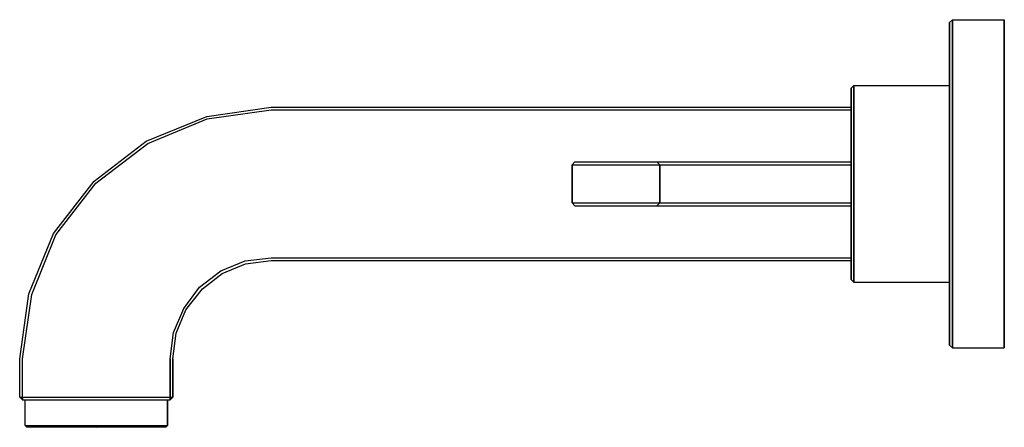
# Model space of a CAD drawing. Extents: x 0 to 180, y 0 to 74.
import ezdxf

# ---------------------------------------------------------------- set-up
doc = ezdxf.new("R2010")
doc.units = 0
doc.header["$MEASUREMENT"] = 0
doc.layers.get('0').update_dxf_attribs({"linetype": 'CONTINUOUS'})

msp = doc.modelspace()

# ---------------------------------------------------------------- linework, layer by layer
for p, q in [((170, 73.75), (170.5, 74.25)), ((170.5, 74.25), (170.5, 73.15)), ((170.5, 74.25), (180, 74.25)), ((170.5, 73.15), (170.5, 74.25)), ((180, 74.25), (180, 73.15)), ((180, 73.15), (180, 74.25)), ((170, 73.75), (170, 72.65)), ((170, 72.65), (170, 73.75)), ((170, 72.65), (170, 69.75)), ((170, 69.75), (170, 72.65)), ((170.5, 73.15), (170.5, 70.25)), ((170.5, 70.25), (170.5, 73.15)), ((180, 73.15), (180, 70.25)), ((180, 70.25), (180, 73.15)), ((170.5, 70.25), (170.5, 65.45)), ((170.5, 65.45), (170.5, 70.25)), ((180, 70.25), (180, 65.45)), ((180, 65.45), (180, 70.25)), ((170, 69.75), (170, 65.05)), ((170, 65.05), (170, 69.75)), ((170, 62.25), (170, 65.05)), ((170, 65.05), (170, 62.25)), ((170, 65.05), (170, 58.95)), ((170.5, 65.45), (170.5, 59.15)), ((170.5, 59.15), (170.5, 65.45)), ((180, 65.45), (180, 59.15)), ((180, 59.15), (180, 65.45)), ((152, 61.75), (152.5, 62.25)), ((152, 61.75), (152, 61.15)), ((152, 61.15), (152, 61.75)), ((152.5, 62.25), (152.5, 61.55)), ((152.5, 62.25), (170, 62.25)), ((152.5, 61.55), (152.5, 62.25)), ((152.5, 61.55), (152.5, 59.85)), ((152.5, 59.85), (152.5, 61.55)), ((170, 61.55), (170, 62.25)), ((170, 59.85), (170, 61.55)), ((152, 61.15), (152, 59.45)), ((152, 59.45), (152, 61.15)), ((152, 56.65), (152, 59.45)), ((152, 58.25), (152, 59.45)), ((152, 59.45), (152, 58.25)), ((152, 59.45), (152, 56.65)), ((152.5, 56.95), (152.5, 59.85)), ((152.5, 59.85), (152.5, 56.95)), ((170, 56.95), (170, 59.85)), ((34.2, 56.55), (46, 58.25)), ((34.3, 56.15), (46, 57.75)), ((46, 58.25), (152, 58.25)), ((46, 57.75), (152, 57.75)), ((170, 58.95), (170, 51.85)), ((170.5, 59.15), (170.5, 51.95)), ((170.5, 51.95), (170.5, 59.15)), ((180, 59.15), (180, 51.95)), ((180, 51.95), (180, 59.15)), ((23.1, 52.05), (34.2, 56.55)), ((23.4, 51.65), (34.3, 56.15)), ((152, 56.65), (152, 52.95)), ((152, 52.95), (152, 56.65)), ((152.5, 56.95), (152.5, 53.15)), ((152.5, 53.15), (152.5, 56.95)), ((170, 53.15), (170, 56.95)), ((152, 52.95), (152, 48.75)), ((152, 48.75), (152, 52.95)), ((152.5, 53.15), (152.5, 48.85)), ((152.5, 48.85), (152.5, 53.15)), ((170, 48.85), (170, 53.15)), ((13.6, 44.75), (23.1, 52.05)), ((13.9, 44.35), (23.4, 51.65)), ((170, 51.85), (170, 44.25)), ((170.5, 51.95), (170.5, 44.25)), ((170.5, 44.25), (170.5, 51.95)), ((180, 51.95), (180, 44.25)), ((180, 44.25), (180, 51.95)), ((152, 48.75), (152, 44.25)), ((152, 48.75), (152, 48.25)), ((152, 48.25), (152, 48.75)), ((152, 44.25), (152, 48.75)), ((152.5, 48.85), (152.5, 44.25)), ((152.5, 44.25), (152.5, 48.85)), ((170, 44.25), (170, 48.85)), ((101, 47.75), (101.5, 48.25)), ((101, 40.75), (101, 47.75)), ((101, 47.75), (117, 47.75)), ((101, 47.75), (101, 40.75)), ((101.5, 48.25), (116.5, 48.25)), ((116.5, 48.25), (116.8, 48.25)), ((116.5, 48.25), (117, 47.75)), ((116.8, 48.25), (117.6, 48.25)), ((117, 40.75), (117, 47.75)), ((117, 47.75), (117.3, 47.75)), ((117, 47.75), (117, 40.75)), ((117.3, 47.75), (117.9, 47.75)), ((117.6, 48.25), (118.7, 48.25)), ((117.9, 47.75), (118.9, 47.75)), ((118.7, 48.25), (120, 48.25)), ((118.9, 47.75), (120, 47.75)), ((120, 48.25), (152, 48.25)), ((120, 47.75), (152, 47.75)), ((152, 48.25), (152, 47.75)), ((152, 47.75), (152, 40.75)), ((6.2, 35.15), (13.6, 44.75)), ((6.6, 34.95), (13.9, 44.35)), ((152, 44.25), (152, 39.75)), ((152, 39.75), (152, 44.25)), ((152.5, 39.65), (152.5, 44.25)), ((152.5, 44.25), (152.5, 39.65)), ((170, 44.25), (170, 36.65)), ((170, 39.65), (170, 44.25)), ((170.5, 36.55), (170.5, 44.25)), ((170.5, 44.25), (170.5, 36.55)), ((180, 36.55), (180, 44.25)), ((180, 44.25), (180, 36.55)), ((101, 40.75), (117, 40.75)), ((101, 40.75), (101.5, 40.25)), ((101.5, 40.25), (152, 40.25)), ((101.5, 40.25), (116.5, 40.25)), ((116.5, 40.25), (117, 40.75)), ((116.5, 40.25), (116.8, 40.25)), ((116.8, 40.25), (117.6, 40.25)), ((117, 40.75), (117.3, 40.75)), ((117.3, 40.75), (117.9, 40.75)), ((117.6, 40.25), (118.7, 40.25)), ((117.9, 40.75), (118.9, 40.75)), ((118.7, 40.25), (120, 40.25)), ((118.9, 40.75), (120, 40.75)), ((120, 40.75), (152, 40.75)), ((120, 40.25), (152, 40.25)), ((152, 40.75), (152, 40.25)), ((152, 40.25), (152, 39.75)), ((152, 39.75), (152, 40.25)), ((152, 35.55), (152, 39.75)), ((152, 39.75), (152, 35.55)), ((152.5, 35.35), (152.5, 39.65)), ((152.5, 39.65), (152.5, 35.35)), ((170, 35.35), (170, 39.65)), ((170, 36.65), (170, 29.55)), ((170.5, 29.35), (170.5, 36.55)), ((170.5, 36.55), (170.5, 29.35)), ((180, 29.35), (180, 36.55)), ((180, 36.55), (180, 29.35)), ((1.7, 24.15), (6.2, 35.15)), ((2.2, 24.05), (6.6, 34.95)), ((2.2, 24.05), (6.6, 34.95)), ((152, 31.85), (152, 35.55)), ((152, 35.55), (152, 31.85)), ((152.5, 31.55), (152.5, 35.35)), ((152.5, 35.35), (152.5, 31.55)), ((170, 31.55), (170, 35.35)), ((41.2, 30.15), (46, 30.75)), ((46, 30.75), (152, 30.75)), ((152, 29.05), (152, 31.85)), ((152, 31.85), (152, 29.05)), ((152.5, 28.65), (152.5, 31.55)), ((152.5, 31.55), (152.5, 28.65)), ((170, 28.65), (170, 31.55)), ((36.8, 28.35), (41.2, 30.15)), ((37, 27.85), (41.3, 29.65)), ((41.3, 29.65), (46, 30.25)), ((46, 30.25), (152, 30.25)), ((152, 30.25), (152, 29.05)), ((152, 29.05), (152, 30.25)), ((152, 27.35), (152, 29.05)), ((152, 29.05), (152, 27.35)), ((170, 29.55), (170, 23.45)), ((170.5, 23.05), (170.5, 29.35)), ((170.5, 29.35), (170.5, 23.05)), ((180, 23.05), (180, 29.35)), ((180, 29.35), (180, 23.05)), ((32.9, 25.35), (36.8, 28.35)), ((33.4, 25.05), (37, 27.85)), ((152, 26.75), (152, 27.35)), ((152, 27.35), (152, 26.75)), ((152.5, 26.95), (152.5, 28.65)), ((152.5, 28.65), (152.5, 26.95)), ((170, 26.95), (170, 28.65)), ((30, 21.45), (32.9, 25.35)), ((152, 26.75), (152.5, 26.25)), ((152.5, 26.95), (152.5, 26.25)), ((152.5, 26.25), (152.5, 26.95)), ((152.5, 26.25), (170, 26.25)), ((170, 26.25), (170, 26.95)), ((170, 26.25), (170, 23.45)), ((170, 23.45), (170, 26.25)), ((0, 12.25), (1.7, 24.15)), ((0, 12.25), (1.7, 24.15)), ((0.5, 12.25), (2.2, 24.05)), ((0.5, 12.25), (2.2, 24.05)), ((30.4, 21.25), (33.4, 25.05)), ((170, 18.75), (170, 23.45)), ((170, 23.45), (170, 18.75)), ((170.5, 18.25), (170.5, 23.05)), ((170.5, 23.05), (170.5, 18.25)), ((180, 18.25), (180, 23.05)), ((180, 23.05), (180, 18.25)), ((28.1, 17.05), (30, 21.45)), ((28.6, 16.95), (30.4, 21.25)), ((170, 15.85), (170, 18.75)), ((170, 18.75), (170, 15.85)), ((170.5, 15.35), (170.5, 18.25)), ((170.5, 18.25), (170.5, 15.35)), ((180, 15.35), (180, 18.25)), ((180, 18.25), (180, 15.35)), ((27.5, 12.25), (28.1, 17.05)), ((28, 12.25), (28.6, 16.95)), ((170, 14.75), (170, 15.85)), ((170, 15.85), (170, 14.75)), ((170, 14.75), (170.5, 14.25)), ((170.5, 15.35), (170.5, 14.25)), ((170.5, 14.25), (170.5, 15.35)), ((180, 14.25), (180, 15.35)), ((180, 15.35), (180, 14.25)), ((170.5, 14.25), (180, 14.25)), ((0, 5.25), (0, 12.25)), ((0.5, 5.25), (0.5, 12.25)), ((27.5, 12.25), (27.5, 5.25)), ((27.5, 5.25), (27.5, 12.25)), ((28, 5.25), (28, 12.25)), ((28, 12.25), (28, 5.25)), ((0, 5.25), (0.5, 4.75)), ((0, 5.25), (0.5, 5.25)), ((0, 5.25), (0.5, 4.75)), ((0, 5.25), (0.5, 5.25)), ((0.5, 5.25), (27.5, 5.25)), ((0.5, 5.25), (27.5, 5.25)), ((0.5, 5.25), (0.5, 4.75)), ((0.5, 4.75), (0.5, 5.25)), ((0.5, 4.75), (27.5, 4.75)), ((0.5, 4.75), (27.5, 4.75)), ((1, 0.1), (1, 4.75)), ((1, 0.1), (1, 4.75)), ((4.813, 4.75), (7.543, 4.75)), ((7.543, 4.75), (10.663, 4.75)), ((10.663, 4.75), (14, 4.75)), ((20.457, 4.75), (23.187, 4.75)), ((23.187, 4.75), (25.267, 4.75)), ((25.267, 4.75), (26.523, 4.75)), ((26.523, 4.75), (27, 4.75)), ((27, 0.1), (27, 4.75)), ((27, 4.75), (27, 0.1)), ((27.5, 5.25), (28, 5.25)), ((27.5, 5.25), (27.5, 4.75)), ((27.5, 4.75), (28, 5.25)), ((27.5, 4.75), (27.5, 5.25)), ((1, 0.1), (1.217, -0.15)), ((1, 0.1), (1.477, 0.1)), ((1, 0.1), (1.217, -0.15)), ((1.477, 0.1), (2.733, 0.1)), ((2.733, 0.1), (4.813, 0.1)), ((4.813, 0.1), (7.543, 0.1)), ((7.543, 0.1), (10.663, 0.1)), ((10.663, 0.1), (14, 0.1)), ((14, 0.1), (17.337, 0.1)), ((17.337, 0.1), (20.457, 0.1)), ((20.457, 0.1), (23.187, 0.1)), ((23.187, 0.1), (25.267, 0.1)), ((25.267, 0.1), (26.523, 0.1)), ((26.523, 0.1), (27, 0.1)), ((26.783, -0.15), (27, 0.1)), ((1.217, -0.15), (14, -0.25)), ((1.217, -0.15), (1.693, -0.15)), ((1.217, -0.15), (14, -0.25)), ((1.693, -0.15), (2.95, -0.15)), ((2.95, -0.15), (4.987, -0.15)), ((4.987, -0.15), (7.63, -0.15)), ((7.63, -0.15), (10.707, -0.15)), ((10.707, -0.15), (14, -0.15)), ((14, -0.25), (26.783, -0.15)), ((14, -0.15), (17.293, -0.15)), ((17.293, -0.15), (20.37, -0.15)), ((20.37, -0.15), (23.013, -0.15)), ((23.013, -0.15), (25.05, -0.15)), ((25.05, -0.15), (26.307, -0.15)), ((26.307, -0.15), (26.783, -0.15))]:
    msp.add_line(p, q)

doc.saveas('drawing.dxf')
